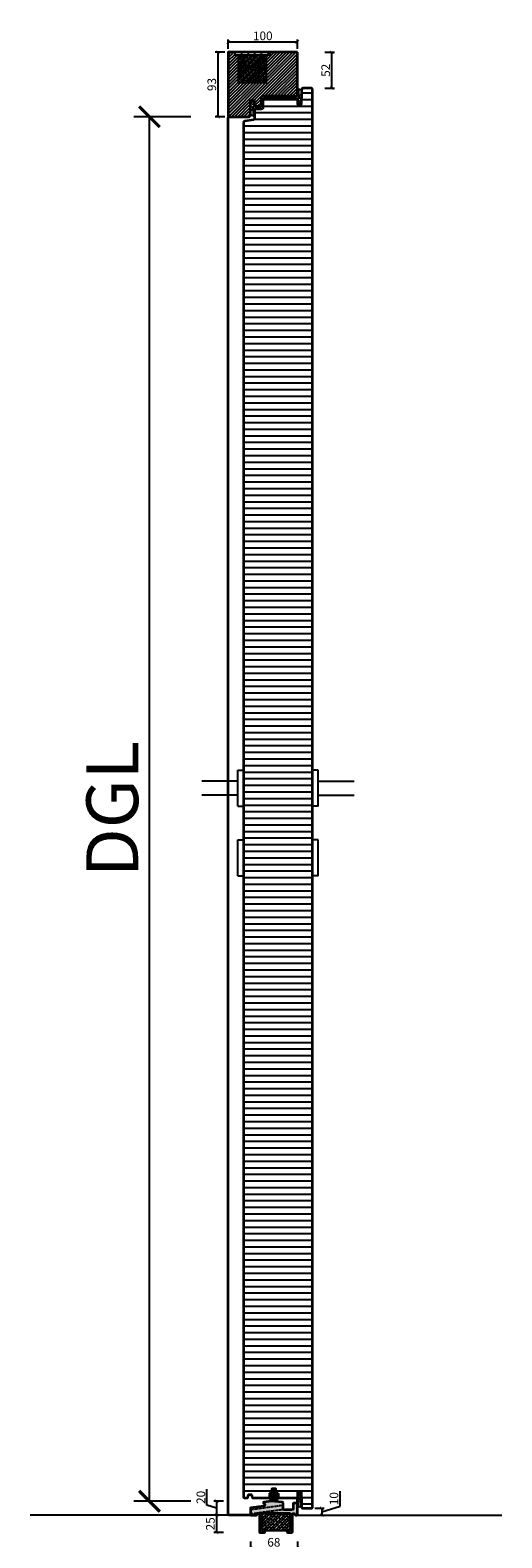
# Model space of a CAD drawing. Units: millimetres. Extents: x 12761 to 22761, y 765 to 5765.
# Drawn here: x 16172 to 16854, y 2437 to 4615 of the extents above; entities that cross this region are included whole.
import ezdxf

# ---------------------------------------------------------------- set-up
doc = ezdxf.new("R2010")
doc.units = ezdxf.units.MM
doc.set_wipeout_variables(frame=1)
doc.header["$PDMODE"] = 34
doc.header["$PDSIZE"] = 5
doc.linetypes.add('JIS_02_0.7', pattern=[1.35, 0.75, -0.6])
for name, color, linetype in [('Z_Bemaßung-Blau 0.10', 150, 'Continuous'), ('Z_Bemaßung-Blau 0.10 @ 30', 150, 'Continuous'), ('Z_Bemaßung-Blau 0.10 @ 5', 150, 'Continuous'), ('Z_Beschlag-Grau 0.10', 8, 'Continuous'), ('Z_Linie-Gelb 0.25', 2, 'Continuous'), ('Z_Schraffur-Grau 0.10', 8, 'Continuous'), ('Z_Strichlkurz-Cyan 0.25', 4, 'JIS_02_0.7'), ('Z_Wand-Grün 0.5', 3, 'Continuous')]:
    doc.layers.add(name, color=color, linetype=linetype)
doc.layers.add('Z_Kontur-Magenta 0.35', color=6, linetype='Continuous', lineweight=35)
doc.styles.get("Standard").update_dxf_attribs({"font": 'arial.ttf', "height": 2.5})
doc.dimstyles.new('Bem_Automatisch', dxfattribs={"dimtxt": 2.5, "dimasz": 1, "dimexe": 0.75, "dimexo": 0.75, "dimgap": 0.5, "dimtad": 1, "dimdec": 0, "dimtxsty": 'Standard', "dimblk": 'ARCHTICK', "dimcen": 0, "dimclrd": 256, "dimclre": 256, "dimclrt": 256, "dimadec": 0, "dimazin": 0, "dimtfac": 1, "dimtdec": 0, "dimtmove": 1, "dimatfit": 2, "dimfxl": 0, "dimtolj": 1, "dimtzin": 0, "dimlwd": -1, "dimlwe": -1, "dimarcsym": 0})

# ---------------------------------------------------------------- blocks, each defined once
blk = doc.blocks.new('Streifdichtung')
at = {"layer": 'Z_Beschlag-Grau 0.10', "flags": 128}
blk.add_lwpolyline([(5.5, -5.3, 0.414214), (5.2, -5), (1.3, -5, 0.376206), (0.5, -4.2), (0.5, -3.1, -0.041973), (1.6, -3.3, 0.51662), (2, -3, 0.266455), (1.9, -2.7, 0.11755), (0.5, -2.1), (0.5, -1, -0.041973), (1.6, -1.2, 0.51662), (2, -0.9, 0.266455), (1.9, -0.6, 0.322861), (-1.9, -0.6, 0.266455), (-2, -0.9, 0.51662), (-1.6, -1.2, -0.041973), (-0.5, -1), (-0.5, -2.1, 0.11755), (-1.9, -2.7, 0.266455), (-2, -3, 0.51662), (-1.6, -3.3, -0.041973), (-0.5, -3.1), (-0.5, -4.2, 0.376206), (-1.4, -5), (-5.2, -5, 0.414214), (-5.5, -5.3), (-5.5, -14.9, -0.171483), (-5.6, -15.1, 2.093836), (-4.6, -15.1, -0.171663), (-4.7, -14.9), (-4.7, -6.3, -0.414214), (-4.4, -6), (-3.3, -6, -0.414214), (-3, -6.3), (-3, -15.1, -0.171483), (-3, -15.3, 2.093836), (-2.1, -15.3, -0.171663), (-2.2, -15.1), (-2.2, -6.3, -0.414214), (-1.9, -6), (-0.7, -6, -0.414214), (-0.4, -6.3), (-0.4, -15.3, -0.171483), (-0.5, -15.5, 2.093836), (0.5, -15.5, -0.171663), (0.4, -15.3), (0.4, -6.3, -0.414214), (0.7, -6), (1.8, -6, -0.414214), (2.1, -6.3), (2.1, -15.5, -0.171483), (2.1, -15.7, 2.093836), (3, -15.7, -0.171663), (2.9, -15.5), (2.9, -6.3, -0.414214), (3.2, -6), (4.4, -6, -0.414214), (4.7, -6.3), (4.7, -15.8, -0.171483), (4.6, -16, 2.093836), (5.6, -16, -0.171663), (5.5, -15.8)], format="xyb", close=True, dxfattribs=at)
blk = doc.blocks.new('Alu U Profil')
at = {"layer": 'Z_Beschlag-Grau 0.10', "flags": 128}
blk.add_lwpolyline([(2.5, -0.5), (2.5, -0.5), (2.5, -0.4), (2.5, -0.4), (2.5, -0.3), (2.5, -0.3), (2.4, -0.2), (2.4, -0.2), (2.4, -0.2), (2.4, -0.1), (2.3, -0.1), (2.3, -0.1), (2.2, -0.1), (2.2, 0), (2.2, 0), (2.1, 0), (2.1, 0), (2, 0), (2, 0), (0, 0), (-2, 0), (-2, 0), (-2.1, 0), (-2.1, 0), (-2.2, 0), (-2.2, 0), (-2.2, -0.1), (-2.3, -0.1), (-2.3, -0.1), (-2.4, -0.1), (-2.4, -0.2), (-2.4, -0.2), (-2.4, -0.2), (-2.5, -0.3), (-2.5, -0.3), (-2.5, -0.4), (-2.5, -0.4), (-2.5, -0.5), (-2.5, -0.5), (-2.5, -4.4), (-2.6, -4.5), (-2.6, -4.5), (-2.6, -4.5), (-2.6, -4.6), (-2.6, -4.6), (-2.6, -4.6), (-2.6, -4.6), (-2.6, -4.6), (-2.6, -4.6), (-2.6, -4.6), (-2.6, -4.7), (-2.6, -4.7), (-2.6, -4.7), (-2.5, -4.8), (-2.5, -4.9), (-2.6, -5), (-2.6, -5), (-2.6, -5), (-2.6, -5.1), (-2.6, -5.1), (-2.6, -5.1), (-2.6, -5.1), (-2.6, -5.1), (-2.6, -5.1), (-2.6, -5.1), (-2.6, -5.2), (-2.6, -5.2), (-2.6, -5.2), (-2.5, -5.3), (-2.5, -5.4), (-2.6, -5.5), (-2.6, -5.5), (-2.6, -5.5), (-2.6, -5.6), (-2.6, -5.6), (-2.6, -5.6), (-2.6, -5.6), (-2.6, -5.6), (-2.6, -5.6), (-2.6, -5.6), (-2.6, -5.7), (-2.6, -5.7), (-2.6, -5.7), (-2.5, -5.8), (-2.5, -6.8), (-2.5, -6.9), (-2.5, -6.9), (-2.5, -6.9), (-2.5, -6.9), (-2.5, -6.9), (-2.5, -6.9), (-2.5, -6.9), (-2.5, -6.9), (-2.5, -7), (-2.4, -7), (-2.4, -7), (-2.4, -7), (-2.4, -7), (-2.4, -7), (-2.4, -7), (-2.4, -7), (-2.4, -7), (-2.4, -7), (-2.1, -7), (-2, -7), (-1.9, -7), (-1.8, -7), (-1.8, -7), (-1.7, -6.9), (-1.6, -6.9), (-1.6, -6.9), (-1.5, -6.8), (-1.5, -6.8), (-1.4, -6.7), (-1.4, -6.7), (-1.4, -6.6), (-1.3, -6.5), (-1.3, -6.5), (-1.3, -6.4), (-1.3, -6.3), (-1.3, -6.3), (-1.3, -6.2), (-1.3, -6.1), (-1.3, -6.1), (-1.3, -6.1), (-1.3, -6.1), (-1.3, -6.1), (-1.3, -6.1), (-1.3, -6.1), (-1.3, -6.1), (-1.3, -6.1), (-1.3, -6), (-1.3, -6), (-1.3, -6), (-1.3, -6), (-1.3, -6), (-1.3, -6), (-1.4, -6), (-1.4, -6), (-1.4, -6), (-1.4, -6), (-1.7, -6), (-1.7, -1.3), (-1.7, -1.2), (-1.7, -1.2), (-1.7, -1.1), (-1.6, -1.1), (-1.6, -1.1), (-1.5, -1), (-1.5, -1), (-1.4, -1), (-1.4, -1), (0, -1), (1.4, -1), (1.5, -1), (1.5, -1), (1.6, -1), (1.6, -1.1), (1.6, -1.1), (1.7, -1.2), (1.7, -1.2), (1.7, -1.3), (1.7, -1.3), (1.7, -6), (1.4, -6), (1.4, -6), (1.4, -6), (1.4, -6), (1.3, -6), (1.3, -6), (1.3, -6), (1.3, -6), (1.3, -6), (1.3, -6), (1.3, -6.1), (1.3, -6.1), (1.3, -6.1), (1.3, -6.1), (1.3, -6.1), (1.3, -6.1), (1.3, -6.1), (1.2, -6.1), (1.2, -6.1), (1.2, -6.2), (1.3, -6.3), (1.3, -6.3), (1.3, -6.4), (1.3, -6.5), (1.3, -6.5), (1.4, -6.6), (1.4, -6.7), (1.4, -6.7), (1.5, -6.8), (1.5, -6.8), (1.6, -6.9), (1.6, -6.9), (1.7, -6.9), (1.8, -7), (1.8, -7), (1.9, -7), (2, -7), (2.1, -7), (2.4, -7), (2.4, -7), (2.4, -7), (2.4, -7), (2.4, -7), (2.4, -7), (2.4, -7), (2.4, -7), (2.4, -7), (2.5, -7), (2.5, -6.9), (2.5, -6.9), (2.5, -6.9), (2.5, -6.9), (2.5, -6.9), (2.5, -6.9), (2.5, -6.9), (2.5, -6.9), (2.5, -6.8), (2.5, -5.8), (2.6, -5.7), (2.6, -5.7), (2.6, -5.7), (2.6, -5.6), (2.6, -5.6), (2.6, -5.6), (2.6, -5.6), (2.6, -5.6), (2.6, -5.6), (2.6, -5.6), (2.6, -5.5), (2.6, -5.5), (2.6, -5.5), (2.5, -5.4), (2.5, -5.3), (2.6, -5.2), (2.6, -5.2), (2.6, -5.2), (2.6, -5.1), (2.6, -5.1), (2.6, -5.1), (2.6, -5.1), (2.6, -5.1), (2.6, -5.1), (2.6, -5.1), (2.6, -5), (2.6, -5), (2.6, -5), (2.5, -4.9), (2.5, -4.8), (2.6, -4.7), (2.6, -4.7), (2.6, -4.7), (2.6, -4.6), (2.6, -4.6), (2.6, -4.6), (2.6, -4.6), (2.6, -4.6), (2.6, -4.6), (2.6, -4.6), (2.6, -4.5), (2.6, -4.5), (2.6, -4.5), (2.5, -4.4)], close=True, dxfattribs=at)
blk = doc.blocks.new('Drücker KR Entf 92mm')
for points in [[(0, 26), (0, -26), (-8, -26), (-8, 26)], [(0, -74.5), (0, -126.5), (-8, -126.5), (-8, -74.5)]]:
    blk.add_wipeout(points).dxf.layer = 'Z_Beschlag-Grau 0.10'
at = {"layer": 'Z_Beschlag-Grau 0.10'}
for p, q in [((-8, 26), (0, 26)), ((-8, -26), (0, -26)), ((-8, -126.5), (-8, -74.5)), ((-8, -74.5), (0, -74.5)), ((0, -126.5), (0, -74.5)), ((-8, -126.5), (0, -126.5))]:
    blk.add_line(p, q, dxfattribs=at)
blk.add_wipeout([(-8, 10), (-60, 10), (-60.3, 10), (-60.6, 10), (-60.8, 10), (-60.9, 10), (-61.1, 9.9), (-61.4, 9.9), (-61.9, 9.8), (-62.2, 9.8), (-62.4, 9.7), (-62.8, 9.6), (-63.2, 9.5), (-63.5, 9.4), (-63.8, 9.2), (-63.9, 9.2), (-64.1, 9.1), (-64.3, 9), (-64.6, 8.9), (-64.7, 8.8), (-64.9, 8.7), (-65.4, 8.4), (-65.6, 8.3), (-65.9, 8.1), (-66.2, 7.8), (-66.4, 7.6), (-66.7, 7.4), (-67.1, 7.1), (-67.5, 6.6), (-67.8, 6.2), (-68, 6), (-68.2, 5.8), (-68.3, 5.5), (-68.6, 5.1), (-68.8, 4.8), (-68.9, 4.5), (-69, 4.3), (-69.1, 4.1), (-69.3, 3.7), (-69.4, 3.4), (-69.7, 2.6), (-69.7, 2.5), (-69.8, 2.1), (-69.8, 1.8), (-69.9, 1.4), (-70, 0.9), (-70, 0.3), (-70, 0), (-70, -0.4), (-70, -0.8), (-69.9, -1.4), (-69.9, -1.6), (-69.8, -1.8), (-69.8, -2.1), (-69.7, -2.4), (-69.7, -2.6), (-69.6, -2.9), (-69.4, -3.3), (-69.3, -3.7), (-69.2, -3.9), (-69, -4.3), (-68.9, -4.5), (-68.6, -5), (-68.5, -5.3), (-68.3, -5.6), (-68.1, -5.9), (-67.8, -6.3), (-67.5, -6.6), (-67.2, -6.9), (-67, -7.2), (-66.8, -7.4), (-66.5, -7.6), (-66.1, -7.9), (-65.8, -8.1), (-65.4, -8.4), (-64.9, -8.7), (-64.4, -9), (-64.1, -9.1), (-63.7, -9.3), (-63.2, -9.5), (-62.8, -9.6), (-62.3, -9.7), (-61.9, -9.8), (-61.5, -9.9), (-61, -10), (-60.5, -10), (-60, -10), (-8, -10)]).dxf.layer = 'Z_Beschlag-Grau 0.10'
for p, q in [((-8, -26), (-8, 26)), ((0, -26), (0, 26)), ((-8, 10), (-60, 10)), ((-8, -10), (-60, -10))]:
    blk.add_line(p, q, dxfattribs=at)
blk = doc.blocks.new('Dichtung SF 1016')
at = {"layer": 'Z_Beschlag-Grau 0.10', "linetype": 'Continuous', "lineweight": 18}
for p, q in [((-5, -1.2), (-5, 6.5)), ((-4, 6.2), (-4, 4.9)), ((-4, 0.5), (-4, 3.2)), ((-3.9, 4.6), (-0.1, 1.9)), ((-0.4, 1.5), (-3.6, 3.4)), ((-0.4, 4.5), (-3.5, 6.4)), ((-3.5, 0), (-1.2, -0.2)), ((-3.4, 7.3), (-0.1, 4.9)), ((-3.1, 4.1), (-2.9, 4)), ((-0.9, -0.2), (1.2, 0)), ((-5.3, -14), (-5, -1.2)), ((-4.9, -14.1), (-5.2, -14.1)), ((-3.1, -13.1), (-4.7, -14)), ((-4.5, -13.3), (-4.4, -11.1)), ((-4.4, -9.1), (-4.4, -8.1)), ((-4.4, -10.7), (-4.4, -9.5)), ((-4.3, -3.7), (-4.2, -2.7)), ((-4.3, -5.1), (-4.3, -4.1)), ((-4.3, -7.7), (-4.3, -6.5)), ((-4.2, -13.3), (-4.3, -13.4)), ((-4.2, -2.3), (-4.2, -1.5)), ((-4.2, -3.8), (-4.1, -3.9)), ((-3.9, -13), (-4, -13)), ((-3.1, -12.5), (-3.9, -12.9)), ((-2.4, -1), (-3.7, -1)), ((-2.8, -12.5), (-1.8, -13.1)), ((-2.8, -13.1), (-1.2, -14.2)), ((-1.8, -2.5), (-1.9, -1.4)), ((-1.7, -4.5), (-1.8, -2.9)), ((-1.5, -6.2), (-1.5, -5.6)), ((-1.4, -7.7), (-1.5, -6.6)), ((-1.5, -13.6), (-1.4, -13.6)), ((-1.3, -9.1), (-1.3, -8.1)), ((-1.2, -10.7), (-1.2, -9.5)), ((-1.1, -1.3), (-0.4, -10.6)), ((-1, -12.6), (-1.1, -11.1)), ((0.2, -1), (-0.8, -1)), ((-0.5, -11), (-0.4, -12))]:
    blk.add_line(p, q, dxfattribs=at)
for centre, radius, start, end in [((-4, 6.5), 1, 55, 180), ((-3.7, 6.2), 0.3, 58.0377, 180), ((-3.7, 4.9), 0.3, 180, 235), ((-3.7, 3.2), 0.3, 60, 180), ((-3.5, 0.5), 0.5, 180, 265.7189), ((-0.2, 4.7), 0.25, 240, 55), ((-0.2, 1.7), 0.25, 240, 55), ((0.2, 0), 1, 270, 0), ((-5.2, -14), 0.1, 178.2504, 280), ((-4.9, -13.6), 0.5, 280, 298.4112), ((-4.4, -13.3), 0.1, 178.2504, 298.4112), ((-4.4, -7.9), 0.2, 268.2504, 88.2504), ((-4.4, -9.3), 0.2, 268.2504, 88.2504), ((-4.4, -10.9), 0.2, 268.2504, 88.2504), ((-4.3, -3.9), 0.2, 268.2504, 88.2504), ((-4, -5.1), 0.3, 178.2504, 300.5026), ((-4, -6.5), 0.3, 132.0684, 178.2504), ((-3.7, -1.5), 0.5, 90, 178.2504), ((-4.2, -2.5), 0.2, 268.2504, 88.2504), ((-1.6, -9.3), 4, 94.413, 132.0684), ((-4.3, -13.1), 0.3, 298.4112, 346.6009), ((-3.8, -13.2), 0.3, 118.4112, 166.6009), ((-1.6, -9.3), 4.5, 94.817, 120.5026), ((-2.9, -12.8), 0.3, 57.4536, 118.4112), ((-2.9, -13.4), 0.3, 57.4536, 118.4112), ((-2.4, -1.5), 0.5, 6.1747, 90), ((-1.8, -2.7), 0.2, 96.1747, 276.1747), ((-2, -4.5), 0.3, 274.817, 6.1747), ((-1.8, -5.6), 0.3, 6.1747, 94.413), ((-1.9, -13.4), 0.3, 9.2639, 57.4536), ((-1.5, -6.4), 0.2, 92.2151, 276.5094), ((-1.4, -7.9), 0.2, 96.1747, 276.1747), ((-1.3, -13.3), 0.3, 189.2639, 237.4536), ((-1.2, -9.3), 0.2, 96.1747, 276.1747), ((-1.3, -13.5), 0.1, 237.4536, 321.5143), ((-1.1, -10.9), 0.2, 96.1747, 276.1747), ((-8.9, -7.5), 9.73, 321.5143, 327.1363), ((-1.1, 1.3), 1.5, 265.7189, 274.6988), ((-1, -13.9), 0.3, 237.4536, 317.0423), ((-0.8, -1.3), 0.3, 90, 184.4407), ((-0.8, -12.5), 0.2, 186.1747, 274.6004), ((-5, -10.2), 5.68, 317.0423, 353.5873), ((-0.7, -12.8), 0.05, 327.1363, 94.6004), ((-0.7, -10.6), 0.3, 327.2953, 5.9944), ((-0.2, -10.9), 0.3, 147.2953, 185.9944), ((-0.3, -12), 0.1, 185.9944, 332.6526), ((-8.9, -7.5), 9.73, 332.6526, 340.4981), ((0.5, -10.9), 0.2, 353.5873, 160.4981)]:
    blk.add_arc(centre, radius, start, end, dxfattribs=at)
blk = doc.blocks.new('*U110')
at = {"layer": 'Z_Schraffur-Grau 0.10'}
h = blk.add_hatch(dxfattribs=at)
h.set_pattern_fill('ANSI38', color=256, style=0)
h.set_pattern_definition([(45, (-30.2, -50), (-2.24506, 2.24506), []), (135, (-30.2, -50), (-6.7352, 2.24506), [7.9375, -4.7625])])
h.paths.add_polyline_path([(-15.4, -47), (-12, -47, 0.414214), (-11.7, -46.7), (-11.7, -22.3, 0.414214), (-12, -22), (-51.4, -22, 0.414214), (-51.7, -22.3), (-51.7, -46.7, 0.414214), (-51.4, -47), (-48, -47)])
at = {"layer": 'Z_Kontur-Magenta 0.35'}
for points in [[(-68.7, -24), (-68.7, -24, -0.414214), (-69.7, -25), (-98.7, -25, -0.414214), (-100.7, -23), (-100.7, 25)], [(-1.7, -7.5, 0.416912), (-0.7, -6.5), (-0.7, -0.9)]]:
    blk.add_lwpolyline(points, format="xyb", dxfattribs=at)
at = {"layer": 'Z_Kontur-Magenta 0.35', "flags": 128}
blk.add_lwpolyline([(-21.4, -7.5, 0.380149), (-22.3, -6.5), (-38.5, -4.6), (-38.5, -4.6), (-38.5, -4.6), (-38.5, -4.6), (-38.5, -4.6), (-38.5, -4.6), (-38.5, -4.6), (-49.2, -6.2, 0.35379), (-50, -7.2, 0.35379), (-49.2, -8.2, -0.747151), (-49.3, -11.8), (-67.8, -14.3, 0.376902), (-68.7, -15.3), (-68.7, -24, 0.414214), (-67.7, -25), (-60.2, -25, 0.414214), (-59.2, -24), (-59.2, -23.5, -0.414214), (-58.2, -22.5), (-56.7, -22.5, -0.414214), (-55.7, -23.5), (-55.7, -49, 0.414214), (-54.7, -50), (-48.7, -50, 0.414214), (-47.7, -49), (-47.7, -47.3, 0.414214), (-48, -47), (-51.4, -47, -0.414214), (-51.7, -46.7), (-51.7, -22.3, -0.414214), (-51.4, -22), (-12, -22, -0.414214), (-11.7, -22.3), (-11.7, -46.7, -0.414214), (-12, -47), (-15.4, -47, 0.414214), (-15.7, -47.3), (-15.7, -49, 0.414214), (-14.7, -50), (-8.7, -50, 0.414214), (-7.7, -49), (-7.7, -23.5, -0.414214), (-6.7, -22.5), (-5.2, -22.5, -0.414214), (-4.2, -23.5), (-4.2, -24, 0.414214), (-3.2, -25), (-1.7, -25, 0.414214), (-0.7, -24), (-0.7, -8.5, 0.440011), (-1.8, -7.5), (-5.9, -7.8, 0.388879), (-6.8, -8.8), (-6.8, -16.1, -0.414214), (-7.8, -17.1), (-20.4, -17.1, -0.414214), (-21.4, -16.1)], format="xyb", close=True, dxfattribs=at)
at = {"layer": 'Z_Schraffur-Grau 0.10'}
blk.add_lwpolyline([(-11.7, -22.3, 0.414214), (-12, -22), (-51.4, -22, 0.414214), (-51.7, -22.3), (-51.7, -46.7, 0.414214), (-51.4, -47), (-48, -47), (-15.4, -47), (-12, -47, 0.414214), (-11.7, -46.7), (-11.7, -22.3, 0.414214)], format="xyb", close=True, dxfattribs=at)
at = {"layer": 'Z_Strichlkurz-Cyan 0.25'}
for p, q in [((-68.7, -16.9), (-21.4, -10.5)), ((-68.7, -23), (-21.4, -16.6))]:
    blk.add_line(p, q, dxfattribs=at)
blk = doc.blocks.new('Kork Isolierung_PHT_100')
at = {"layer": 'Z_Schraffur-Grau 0.10'}
h = blk.add_hatch(dxfattribs=at)
h.set_pattern_fill('ANSI38', color=8, scale=0.8, style=0)
h.set_pattern_definition([(45, (-3445.7898, -915.2732), (-1.7960512, 1.7960512), []), (135, (-3445.7898, -915.2732), (-5.3881537, 1.7960512), [6.35, -3.81])])
h.paths.add_polyline_path([(44, 85), (4, 85), (4, 45), (44, 45)])
at = {"color": 6}
blk.add_lwpolyline([(0, 40), (4, 40), (4, 90), (0, 90)], close=True, dxfattribs=at)
at = {"layer": 'Z_Beschlag-Grau 0.10'}
blk.add_lwpolyline([(4, 45), (44, 45), (44, 85), (4, 85)], close=True, dxfattribs=at)
blk = doc.blocks.new('_ArchTick')
at = {"color": 0, "linetype": 'ByBlock', "const_width": 0.15}
blk.add_lwpolyline([(-0.5, -0.5), (0.5, 0.5)], dxfattribs=at)
blk = doc.blocks.new('*D307')
at = {"layer": 'Defpoints', "color": 0, "transparency": 16777216}
for p in [(16570, 2469.9), (16572.7, 2479.9), (16593.8, 2469.9)]:
    blk.add_point(p, dxfattribs=at)
at = {"layer": 'Z_Bemaßung-Blau 0.10', "transparency": 16777216}
for p, q in [((16620.4, 2482.8), (16620.4, 2504.5)), ((16593.8, 2474.9), (16620.4, 2482.8)), ((16583.8, 2479.9), (16597.5, 2479.9)), ((16583.8, 2469.9), (16597.5, 2469.9)), ((16593.8, 2479.9), (16593.8, 2469.9))]:
    blk.add_line(p, q, dxfattribs=at)
at = {"layer": 'Z_Bemaßung-Blau 0.10', "transparency": 16777216, "xscale": 5, "yscale": 5, "zscale": 5}
for p, rotation in [((16593.8, 2479.9), 90), ((16593.8, 2469.9), 270)]:
    blk.add_blockref('_ArchTick', p, dxfattribs=dict(at, rotation=rotation))
at = {"layer": 'Z_Bemaßung-Blau 0.10', "transparency": 16777216, "insert": (16611.5, 2493.7), "char_height": 12.5, "attachment_point": 5, "rotation": 90}
blk.add_mtext('\\A1;10', dxfattribs=at)
blk = doc.blocks.new('*D308')
at = {"layer": 'Defpoints', "color": 0, "transparency": 16777216}
for p in [(16520.9, 2490), (16441.7, 2469.9), (16499.7, 2469.9)]:
    blk.add_point(p, dxfattribs=at)
at = {"layer": 'Z_Bemaßung-Blau 0.10', "transparency": 16777216}
for p, q in [((16427.8, 2484.1), (16427.8, 2507.2)), ((16441.7, 2479.9), (16427.8, 2484.1)), ((16451.7, 2490), (16438, 2490)), ((16441.7, 2490), (16441.7, 2469.9)), ((16451.7, 2469.9), (16438, 2469.9))]:
    blk.add_line(p, q, dxfattribs=at)
at = {"layer": 'Z_Bemaßung-Blau 0.10', "transparency": 16777216, "xscale": 5, "yscale": 5, "zscale": 5}
for p, rotation in [((16441.7, 2490), 90), ((16441.7, 2469.9), 270)]:
    blk.add_blockref('_ArchTick', p, dxfattribs=dict(at, rotation=rotation))
at = {"layer": 'Z_Bemaßung-Blau 0.10', "transparency": 16777216, "insert": (16419, 2495.6), "char_height": 12.5, "attachment_point": 5, "rotation": 90}
blk.add_mtext('\\A1;20', dxfattribs=at)
blk = doc.blocks.new('*D309')
at = {"layer": 'Defpoints', "color": 0, "transparency": 16777216}
for p in [(16490.6, 2475.7), (16558.6, 2478.6), (16558.6, 2421.8)]:
    blk.add_point(p, dxfattribs=at)
at = {"layer": 'Z_Bemaßung-Blau 0.10', "transparency": 16777216}
for p, q in [((16490.6, 2431.8), (16490.6, 2418.1)), ((16490.6, 2421.8), (16558.6, 2421.8)), ((16558.6, 2431.8), (16558.6, 2418.1))]:
    blk.add_line(p, q, dxfattribs=at)
at = {"layer": 'Z_Bemaßung-Blau 0.10', "transparency": 16777216, "xscale": 5, "yscale": 5, "zscale": 5, "rotation": 180}
blk.add_blockref('_ArchTick', (16490.6, 2421.8), dxfattribs=at)
at = {"layer": 'Z_Bemaßung-Blau 0.10', "transparency": 16777216, "xscale": 5, "yscale": 5, "zscale": 5}
blk.add_blockref('_ArchTick', (16558.6, 2421.8), dxfattribs=at)
at = {"layer": 'Z_Bemaßung-Blau 0.10', "transparency": 16777216, "insert": (16524.6, 2430.7), "char_height": 12.5, "attachment_point": 5}
blk.add_mtext('\\A1;68', dxfattribs=at)
blk = doc.blocks.new('*D310')
at = {"layer": 'Defpoints', "color": 0, "transparency": 16777216}
for p in [(16499.1, 2469.9), (16441.7, 2444.9), (16507.6, 2444.9)]:
    blk.add_point(p, dxfattribs=at)
at = {"layer": 'Z_Bemaßung-Blau 0.10', "transparency": 16777216}
for p, q in [((16451.7, 2469.9), (16438, 2469.9)), ((16441.7, 2469.9), (16441.7, 2444.9)), ((16451.7, 2444.9), (16438, 2444.9))]:
    blk.add_line(p, q, dxfattribs=at)
at = {"layer": 'Z_Bemaßung-Blau 0.10', "transparency": 16777216, "xscale": 5, "yscale": 5, "zscale": 5}
for p, rotation in [((16441.7, 2469.9), 90), ((16441.7, 2444.9), 270)]:
    blk.add_blockref('_ArchTick', p, dxfattribs=dict(at, rotation=rotation))
at = {"layer": 'Z_Bemaßung-Blau 0.10', "transparency": 16777216, "insert": (16432.8, 2457.4), "char_height": 12.5, "attachment_point": 5, "rotation": 90}
blk.add_mtext('\\A1;25', dxfattribs=at)
blk = doc.blocks.new('*D311')
at = {"layer": 'Defpoints', "color": 0, "transparency": 16777216}
for p in [(16344.6, 4489.9), (16499.6, 4489.9), (16520.8, 2490)]:
    blk.add_point(p, dxfattribs=at)
at = {"layer": 'Z_Bemaßung-Blau 0.10', "transparency": 16777216}
for p, q in [((16404.6, 4489.9), (16322.1, 4489.9)), ((16344.6, 2490), (16344.6, 4489.9)), ((16404.6, 2490), (16322.1, 2490))]:
    blk.add_line(p, q, dxfattribs=at)
at = {"layer": 'Z_Bemaßung-Blau 0.10', "transparency": 16777216, "xscale": 30, "yscale": 30, "zscale": 30}
for p, rotation in [((16344.6, 4489.9), 90), ((16344.6, 2490), 270)]:
    blk.add_blockref('_ArchTick', p, dxfattribs=dict(at, rotation=rotation))
at = {"layer": 'Z_Bemaßung-Blau 0.10', "transparency": 16777216, "insert": (16290.9, 3489.9), "char_height": 75, "attachment_point": 5, "rotation": 90}
blk.add_mtext('\\A1;DGL', dxfattribs=at)
blk = doc.blocks.new('*D312')
at = {"layer": 'Defpoints', "color": 0, "transparency": 16777216}
for p in [(16458.6, 4582.9), (16443.6, 4489.9), (16473.6, 4489.9)]:
    blk.add_point(p, dxfattribs=at)
at = {"layer": 'Z_Bemaßung-Blau 0.10', "transparency": 16777216}
for p, q in [((16453.6, 4582.9), (16439.9, 4582.9)), ((16443.6, 4582.9), (16443.6, 4489.9)), ((16453.6, 4489.9), (16439.9, 4489.9))]:
    blk.add_line(p, q, dxfattribs=at)
at = {"layer": 'Z_Bemaßung-Blau 0.10', "transparency": 16777216, "xscale": 5, "yscale": 5, "zscale": 5}
for p, rotation in [((16443.6, 4582.9), 90), ((16443.6, 4489.9), 270)]:
    blk.add_blockref('_ArchTick', p, dxfattribs=dict(at, rotation=rotation))
at = {"layer": 'Z_Bemaßung-Blau 0.10', "transparency": 16777216, "insert": (16434.8, 4536.4), "char_height": 12.5, "attachment_point": 5, "rotation": 90}
blk.add_mtext('\\A1;93', dxfattribs=at)
blk = doc.blocks.new('*D313')
at = {"layer": 'Defpoints', "color": 0, "transparency": 16777216}
for p in [(16558.6, 4597.9), (16458.6, 4582.9), (16558.6, 4582.9)]:
    blk.add_point(p, dxfattribs=at)
at = {"layer": 'Z_Bemaßung-Blau 0.10', "transparency": 16777216}
for p, q in [((16458.6, 4587.9), (16458.6, 4601.6)), ((16458.6, 4597.9), (16558.6, 4597.9)), ((16558.6, 4587.9), (16558.6, 4601.6))]:
    blk.add_line(p, q, dxfattribs=at)
at = {"layer": 'Z_Bemaßung-Blau 0.10', "transparency": 16777216, "xscale": 5, "yscale": 5, "zscale": 5, "rotation": 180}
blk.add_blockref('_ArchTick', (16458.6, 4597.9), dxfattribs=at)
at = {"layer": 'Z_Bemaßung-Blau 0.10', "transparency": 16777216, "xscale": 5, "yscale": 5, "zscale": 5}
blk.add_blockref('_ArchTick', (16558.6, 4597.9), dxfattribs=at)
at = {"layer": 'Z_Bemaßung-Blau 0.10', "transparency": 16777216, "insert": (16508.6, 4606.7), "char_height": 12.5, "attachment_point": 5}
blk.add_mtext('\\A1;100', dxfattribs=at)
blk = doc.blocks.new('*D322')
at = {"layer": 'Defpoints', "color": 0, "transparency": 16777216}
for p in [(16558.6, 4582.9), (16608.4, 4582.9), (16571.6, 4530.9)]:
    blk.add_point(p, dxfattribs=at)
at = {"layer": 'Z_Bemaßung-Blau 0.10', "transparency": 16777216}
for p, q in [((16598.4, 4582.9), (16612.2, 4582.9)), ((16608.4, 4530.9), (16608.4, 4582.9)), ((16598.4, 4530.9), (16612.2, 4530.9))]:
    blk.add_line(p, q, dxfattribs=at)
at = {"layer": 'Z_Bemaßung-Blau 0.10', "transparency": 16777216, "xscale": 5, "yscale": 5, "zscale": 5}
for p, rotation in [((16608.4, 4582.9), 90), ((16608.4, 4530.9), 270)]:
    blk.add_blockref('_ArchTick', p, dxfattribs=dict(at, rotation=rotation))
at = {"layer": 'Z_Bemaßung-Blau 0.10', "transparency": 16777216, "insert": (16599.6, 4556.9), "char_height": 12.5, "attachment_point": 5, "rotation": 90}
blk.add_mtext('\\A1;52', dxfattribs=at)

msp = doc.modelspace()

# ---------------------------------------------------------------- hatches: boundary and pattern name
at = {"layer": 'Z_Schraffur-Grau 0.10'}
h = msp.add_hatch(dxfattribs=at)
h.set_pattern_fill('ANSI31', color=256)
h.set_pattern_definition([(45, (600, -2e-12), (-2.245064, 2.245064), [])])
h.paths.add_polyline_path([(16558.6, 4582.9), (16518.6, 4582.9), (16518.6, 4578.9), (16513.6, 4578.9), (16513.6, 4538.9), (16473.6, 4538.9), (16473.6, 4578.9), (16468.6, 4578.9), (16468.6, 4582.9), (16458.6, 4582.9), (16458.6, 4542.9), (16458.6, 4491.9, 0.414214), (16460.6, 4489.9), (16488.6, 4489.9, 0.414214), (16490.6, 4491.9), (16490.6, 4503.9, -0.201513), (16490.9, 4504.6), (16490.9, 4513.4), (16495.9, 4513.4), (16495.9, 4504.9), (16504.6, 4504.9, 0.414214), (16506.6, 4506.9), (16506.6, 4517.9, -0.414214), (16508.6, 4519.9), (16556.6, 4519.9, 0.414214), (16558.6, 4521.9)])
h = msp.add_hatch(dxfattribs=at)
h.set_pattern_fill('ANSI31', color=256, scale=3, angle=45)
h.set_pattern_definition([(90, (600, -2e-12), (-9.525, 2e-15), [])])
h.paths.add_polyline_path([(16518.6, 4578.9), (16518.6, 4582.9), (16468.6, 4582.9), (16468.6, 4578.9)])
h = msp.add_hatch(color=256, dxfattribs=at)
h.dxf.hatch_style = 1
h.paths.add_polyline_path([(16537.7, 2478.5), (16537.7, 2487.1, 0.380149), (16536.9, 2488.1), (16527.5, 2489.2, -0.270874), (16526.9, 2489.3), (16525.1, 2489.5, -0.392066), (16524.3, 2489.6), (16522.6, 2489.8, -0.497051), (16521.7, 2489.9), (16520.9, 2490), (16510.3, 2488.6, 0.35379), (16509.5, 2487.6, 0.35379), (16510.3, 2486.6, -0.698178), (16510, 2483.1), (16491.5, 2480.6, 0.374905), (16490.6, 2479.6), (16490.6, 2470.9, 0.414214), (16491.6, 2469.9), (16499.1, 2469.9, 0.414214), (16500.1, 2470.9), (16500.1, 2471.4, -0.414214), (16501.1, 2472.4), (16502.6, 2472.4, -0.414214), (16503.6, 2471.4), (16503.6, 2445.9, 0.414214), (16504.6, 2444.9), (16510.6, 2444.9, 0.414214), (16511.6, 2445.9), (16511.6, 2447.6, 0.414214), (16511.3, 2447.9), (16507.9, 2447.9, -0.414214), (16507.6, 2448.2), (16507.6, 2472.6, -0.414214), (16507.9, 2472.9), (16547.3, 2472.9, -0.414214), (16547.6, 2472.6), (16547.6, 2448.2, -0.414214), (16547.3, 2447.9), (16543.9, 2447.9, 0.414214), (16543.6, 2447.6), (16543.6, 2445.9, 0.414214), (16544.6, 2444.9), (16550.6, 2444.9, 0.414214), (16551.6, 2445.9), (16551.6, 2471.4, -0.414214), (16552.6, 2472.4), (16554.1, 2472.4, -0.414214), (16555.1, 2471.4), (16555.1, 2470.9, 0.414214), (16556.1, 2469.9), (16557.6, 2469.9, 0.414214), (16558.6, 2470.9), (16558.6, 2486.4, 0.440011), (16557.6, 2487.4), (16553.7, 2487, 0.388879), (16552.7, 2486), (16552.7, 2478.5, -0.414214), (16551.7, 2477.5), (16538.7, 2477.5, -0.414214)])

# ---------------------------------------------------------------- linework, layer by layer
at = {"layer": 'Z_Kontur-Magenta 0.35'}
for p, q in [((16520.8, 2490.2), (16520.8, 2490.2)), ((16520.8, 2490.2), (16520.8, 2490.2)), ((16520.8, 2490.2), (16520.8, 2490.2)), ((16520.8, 2490.2), (16520.8, 2490.2)), ((16520.8, 2490.2), (16520.8, 2490.2)), ((16520.8, 2490.2), (16520.8, 2490.2)), ((16520.8, 2490.2), (16520.8, 2490.2)), ((16520.8, 2490.2), (16520.8, 2490.2)), ((16520.8, 2490.2), (16520.8, 2490.2)), ((16520.8, 2490.2), (16520.8, 2490.2)), ((16520.8, 2490.2), (16520.8, 2490.2)), ((16520.8, 2490.2), (16520.8, 2490.2)), ((16557.6, 2487.4), (16557.6, 2487.4))]:
    msp.add_line(p, q, dxfattribs=at)
msp.add_lwpolyline([(16558.6, 4582.9), (16498.6, 4582.9), (16458.6, 4582.9), (16458.6, 4542.9), (16458.6, 4491.9, 0.414214), (16460.6, 4489.9), (16488.6, 4489.9, 0.414214), (16490.6, 4491.9), (16490.6, 4503.9, -0.201513), (16490.9, 4504.6), (16490.9, 4513.4), (16495.9, 4513.4), (16495.9, 4504.9), (16504.6, 4504.9, 0.414214), (16506.6, 4506.9), (16506.6, 4517.9, -0.414214), (16508.6, 4519.9), (16556.6, 4519.9, 0.414214), (16558.6, 4521.9)], format="xyb", close=True, dxfattribs=at)
at = {"layer": 'Z_Wand-Grün 0.5'}
for p, q in [((16486.7, 2469.9), (16172, 2469.9)), ((16460.6, 2469.9), (16358.6, 2469.9)), ((16557, 2469.9), (16637, 2469.9)), ((16557.1, 2469.9), (16854.4, 2469.9))]:
    msp.add_line(p, q, dxfattribs=at)

# ---------------------------------------------------------------- block references
at = {"xscale": -1, "rotation": 90}
msp.add_blockref('Kork Isolierung_PHT_100', (16558.6, 4582.9), dxfattribs=at)
at = {"layer": 'Z_Beschlag-Grau 0.10', "rotation": 180}
msp.add_blockref('Dichtung SF 1016', (16559.3, 4515.9), dxfattribs=at)
at = {"layer": 'Z_Beschlag-Grau 0.10'}
for name, p in [('Dichtung SF 1016', (16495.9, 4504.9)), ('Streifdichtung', (16524.6, 2506.4)), ('Alu U Profil', (16524.6, 2508.4))]:
    msp.add_blockref(name, p, dxfattribs=at)
at = {"layer": 'Z_Beschlag-Grau 0.10', "xscale": -1}
for name, p in [('Drücker KR Entf 92mm', (16580.6, 3519.9)), ('Dichtung SF 1016', (16559.3, 2494.9))]:
    msp.add_blockref(name, p, dxfattribs=at)
at = {"layer": 'Z_Linie-Gelb 0.25'}
msp.add_blockref('*U110', (16559.3, 2494.9), dxfattribs=at)

# ---------------------------------------------------------------- dimensions: what is measured, and where the dimension line sits
at = {"layer": 'Z_Bemaßung-Blau 0.10 @ 5'}
for base, p1, p2, picture, middle in [((16558.6, 4597.9), (16458.6, 4582.9), (16558.6, 4582.9), '*D313', (16508.6, 4606.7)), ((16558.6, 2421.8), (16490.6, 2475.7), (16558.6, 2478.6), '*D309', (16524.6, 2430.7))]:
    dim = msp.add_linear_dim(base=base, p1=p1, p2=p2, dimstyle='Bem_Automatisch', override={"dimscale": 5, "dimtix": 0, "dimtofl": 1, "dimtmove": 1, "dimatfit": 2}, dxfattribs=at)
    dim.commit()
    dim.dimension.update_dxf_attribs({"geometry": picture, "text_midpoint": middle})
for base, p1, p2, picture, middle in [((16443.6, 4489.9), (16458.6, 4582.9), (16473.6, 4489.9), '*D312', (16434.8, 4536.4)), ((16608.4, 4582.9), (16571.6, 4530.9), (16558.6, 4582.9), '*D322', (16599.6, 4556.9)), ((16441.7, 2469.9), (16520.9, 2490), (16499.7, 2469.9), '*D308', (16419, 2486.6)), ((16593.8, 2469.9), (16572.7, 2479.9), (16570, 2469.9), '*D307', (16611.5, 2485.3)), ((16441.7, 2444.9), (16499.1, 2469.9), (16507.6, 2444.9), '*D310', (16432.8, 2457.4))]:
    dim = msp.add_linear_dim(base=base, p1=p1, p2=p2, angle=90, dimstyle='Bem_Automatisch', override={"dimscale": 5, "dimtix": 0, "dimtofl": 1, "dimtmove": 1, "dimatfit": 2}, dxfattribs=at)
    dim.commit()
    dim.dimension.update_dxf_attribs({"geometry": picture, "text_midpoint": middle})

# ---------------------------------------------------------------- next in the draw order: hatches: boundary and pattern name
at = {"layer": 'Z_Schraffur-Grau 0.10'}
h = msp.add_hatch(dxfattribs=at)
h.set_pattern_fill('ANSI31', color=256, scale=3, angle=135)
h.set_pattern_definition([(180, (600, -2e-12), (-2e-15, -9.525), [])])
h.paths.add_polyline_path([(16580.6, 4528.9, 0.414214), (16578.6, 4530.9), (16566.6, 4530.9, 0.414214), (16564.6, 4528.9), (16564.6, 4516.9, -0.201513), (16564.3, 4516.1), (16564.3, 4509.4), (16564.3, 4507.4), (16559.3, 4507.4), (16559.3, 4515.9), (16510.6, 4515.9, 0.414214), (16508.6, 4513.9), (16508.6, 4502.9, -0.414214), (16506.6, 4500.9), (16498.6, 4500.9, 0.414214), (16496.6, 4498.9), (16496.6, 4487.5, -0.36397), (16495, 4485.6), (16482.3, 4483.3, 0.36397), (16480.6, 4481.4), (16480.6, 2496.9, 0.414214), (16482.6, 2494.9), (16485.9, 2494.9, 0.339454), (16486.8, 2495.6), (16487.8, 2499.1, -0.339454), (16488.7, 2499.9), (16491.5, 2499.9, -0.339454), (16492.5, 2499.1), (16493.4, 2495.6, 0.339454), (16494.4, 2494.9), (16518.1, 2494.9, 0.414214), (16518.6, 2495.4), (16518.6, 2501.1, -0.414214), (16518.9, 2501.4), (16521.6, 2501.4, 0.414214), (16522.1, 2501.9), (16522.1, 2508.3, -0.414214), (16522.4, 2508.6), (16526.8, 2508.6, -0.414214), (16527.1, 2508.3), (16527.1, 2501.9, 0.414214), (16527.6, 2501.4), (16530.3, 2501.4, -0.414214), (16530.6, 2501.1), (16530.6, 2495.4, 0.414214), (16531.1, 2494.9), (16559.3, 2494.9), (16559.3, 2503.4), (16564.3, 2503.4), (16564.3, 2494.6, -0.201513), (16564.6, 2493.9), (16564.6, 2481.9, 0.414214), (16566.6, 2479.9), (16578.6, 2479.9, 0.414214), (16580.6, 2481.9)])

# ---------------------------------------------------------------- next in the draw order: linework, layer by layer
at = {"layer": 'Z_Kontur-Magenta 0.35'}
msp.add_lwpolyline([(16580.6, 4528.9, 0.414214), (16578.6, 4530.9), (16566.6, 4530.9, 0.414214), (16564.6, 4528.9), (16564.6, 4516.9, -0.201513), (16564.3, 4516.1), (16564.3, 4507.4), (16559.3, 4507.4), (16559.3, 4515.9), (16510.6, 4515.9, 0.414214), (16508.6, 4513.9), (16508.6, 4502.9, -0.414214), (16506.6, 4500.9), (16498.6, 4500.9, 0.414214), (16496.6, 4498.9), (16496.6, 4487.5, -0.36397), (16495, 4485.6), (16482.3, 4483.3, 0.36397), (16480.6, 4481.4), (16480.6, 2496.9), (16480.6, 2496.9, 0.414214), (16482.6, 2494.9), (16485.9, 2494.9, 0.339454), (16486.8, 2495.6), (16487.8, 2499.1, -0.339454), (16488.7, 2499.9), (16491.5, 2499.9, -0.339454), (16492.5, 2499.1), (16493.4, 2495.6, 0.339454), (16494.4, 2494.9), (16518.1, 2494.9, 0.414214), (16518.6, 2495.4), (16518.6, 2501.1, -0.414214), (16518.9, 2501.4), (16521.6, 2501.4, 0.414214), (16522.1, 2501.9), (16522.1, 2508.3, -0.414214), (16522.4, 2508.6), (16526.8, 2508.6, -0.414214), (16527.1, 2508.3), (16527.1, 2501.9, 0.414214), (16527.6, 2501.4), (16530.3, 2501.4, -0.414214), (16530.6, 2501.1), (16530.6, 2495.4, 0.414214), (16531.1, 2494.9), (16559.3, 2494.9), (16559.3, 2503.4), (16564.3, 2503.4), (16564.3, 2494.6, -0.201513), (16564.6, 2493.9), (16564.6, 2481.9, 0.414214), (16566.6, 2479.9), (16578.6, 2479.9, 0.414214), (16580.6, 2481.9), (16580.6, 2481.9)], format="xyb", close=True, dxfattribs=at)

# ---------------------------------------------------------------- next in the draw order: block references
at = {"layer": 'Z_Beschlag-Grau 0.10'}
msp.add_blockref('Drücker KR Entf 92mm', (16480.6, 3519.9), dxfattribs=at)

# ---------------------------------------------------------------- next in the draw order: linework, layer by layer
at = {"layer": 'Z_Kontur-Magenta 0.35'}
msp.add_lwpolyline([(16458.6, 2519.9), (16458.6, 4487.9, -0.414214), (16460.6, 4489.9)], format="xyb", dxfattribs=at)

# ---------------------------------------------------------------- next in the draw order: dimensions: what is measured, and where the dimension line sits
at = {"layer": 'Z_Bemaßung-Blau 0.10 @ 30'}
dim = msp.add_linear_dim(base=(16344.6, 4489.9), p1=(16520.8, 2490), p2=(16499.6, 4489.9), angle=90, text='DGL', dimstyle='Bem_Automatisch', override={"dimscale": 30, "dimtix": 0, "dimtofl": 1, "dimtmove": 1, "dimatfit": 2}, dxfattribs=at)
dim.commit()
dim.dimension.update_dxf_attribs({"geometry": '*D311', "text_midpoint": (16290.9, 3489.9)})

doc.saveas('drawing.dxf')
